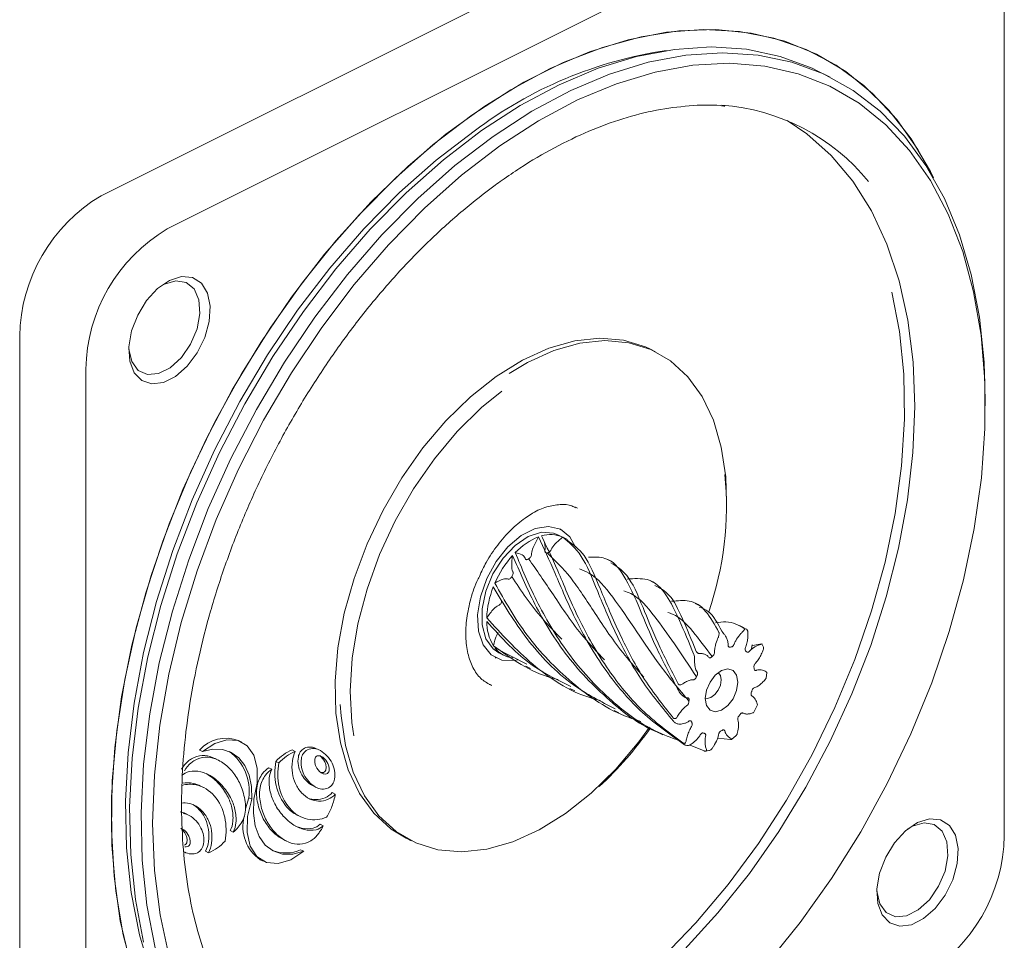
# Model space of a CAD drawing. Units: millimetres. Extents: x 20 to 574, y 20 to 400.
# Drawn here: x 517 to 551, y 324 to 356 of the extents above; entities that cross this region are included whole.
import ezdxf

# ---------------------------------------------------------------- set-up
doc = ezdxf.new("R2010")
doc.units = ezdxf.units.MM
doc.header["$LTSCALE"] = 2

msp = doc.modelspace()

# ---------------------------------------------------------------- linework, layer by layer
at = {"color": 7, "linetype": 'Continuous', "lineweight": 15}
for p, q in [((545.7585, 362.957613), (519.489483, 349.823104)), ((548.056597, 361.808565), (521.78758, 348.674056)), ((550.885024, 327.585831), (550.885024, 359.758675)), ((544.831096, 353.947406), (544.43158, 354.147164)), ((521.692278, 346.754837), (521.513535, 346.64957)), ((516.661055, 344.944788), (516.661055, 312.771943)), ((538.764031, 344.403056), (538.587254, 344.491444)), ((518.959152, 343.79574), (518.959152, 311.622895)), ((550.223879, 342.522749), (550.223878, 342.724275)), ((536.047208, 338.969411), (535.980884, 339.000246)), ((534.227984, 338.624332), (534.484422, 338.788128)), ((535.456759, 338.230454), (535.421404, 338.248132)), ((535.697809, 337.879335), (535.364521, 338.045979)), ((537.232023, 337.112228), (537.068117, 337.194181)), ((538.767552, 336.344463), (538.602347, 336.427066)), ((540.30526, 335.575609), (540.13935, 335.658564)), ((541.842134, 334.807172), (541.677097, 334.889691)), ((541.929557, 334.758295), (541.828718, 334.785451)), ((533.179301, 334.111924), (534.287523, 333.54224)), ((542.135447, 334.196774), (542.453165, 334.2504)), ((542.453165, 334.2504), (542.466403, 334.250382)), ((542.513451, 334.140417), (542.462691, 334.248599)), ((533.185336, 333.775996), (533.220691, 333.758318)), ((533.312929, 333.942794), (533.489706, 333.854405)), ((534.251905, 333.473306), (534.418406, 333.390055)), ((542.607072, 333.066338), (542.62614, 333.246927)), ((535.788201, 332.705158), (535.954141, 332.622188)), ((537.32436, 331.937079), (537.48934, 331.854588)), ((538.856005, 331.171256), (539.01973, 331.089393)), ((541.364069, 330.928667), (540.921874, 330.978818)), ((541.419757, 330.936622), (541.555884, 331.054908)), ((524.378161, 330.837891), (524.272095, 330.890924)), ((527.089076, 330.554951), (526.98301, 330.607984)), ((540.451314, 330.528273), (539.970602, 330.726657)), ((523.0181, 330.507633), (522.912034, 330.560666)), ((523.562645, 330.209009), (523.456579, 330.262042)), ((526.238584, 330.514144), (526.132518, 330.567177)), ((540.493833, 330.525427), (540.611457, 330.543013)), ((525.425352, 329.891173), (525.319286, 329.944206)), ((525.66999, 330.110577), (525.563924, 330.16361)), ((523.053848, 329.256269), (522.947782, 329.309302)), ((526.838506, 329.326053), (526.861834, 329.313678)), ((526.861834, 329.313678), (526.9679, 329.260645)), ((524.623595, 328.904631), (524.512851, 328.513695)), ((524.729661, 328.851598), (524.623595, 328.904631)), ((527.631287, 329.026606), (527.525221, 329.079639)), ((522.533126, 328.299751), (522.42706, 328.352784)), ((526.307519, 328.302918), (526.413585, 328.249885)), ((527.210528, 327.925823), (527.104462, 327.978856)), ((547.692279, 327.91147), (547.513534, 327.806204)), ((524.081691, 327.708597), (523.975625, 327.76163)), ((525.837859, 327.444389), (525.943925, 327.391356)), ((530.090196, 327.497328), (530.266973, 327.40894)), ((523.22885, 326.99201), (523.122784, 327.045043)), ((526.533046, 327.040712), (526.42698, 327.093745)), ((525.020188, 326.74819), (525.126254, 326.695157))]:
    msp.add_line(p, q, dxfattribs=at)
at = {"color": 7, "linetype": 'Continuous', "lineweight": 15, "flags": 128}
for points in [[(548.424707, 350.446715), (547.88197, 351.437198), (547.144861, 352.479795), (546.306031, 353.38359), (545.37243, 354.141097), (544.351795, 354.746037), (543.252583, 355.193397), (542.083902, 355.479471), (540.855437, 355.601888), (539.577368, 355.559634), (538.260283, 355.35306), (536.915098, 354.983875), (535.552958, 354.455141), (534.185152, 353.771238), (532.823013, 352.937832), (531.477827, 351.961832), (530.160743, 350.851322), (528.882673, 349.615505), (527.654208, 348.264624), (526.485527, 346.809869), (525.386316, 345.263298), (524.365681, 343.637722), (523.43208, 341.946615), (522.59325, 340.203989), (521.856141, 338.424284), (521.226861, 336.622246), (520.710625, 334.812809), (520.311709, 333.010964), (520.033421, 331.231645), (519.878065, 329.489594), (519.846929, 327.799246), (519.940271, 326.174608), (520.157318, 324.629144), (520.496273, 323.175658)], [(532.372521, 352.628208), (533.730262, 353.509936), (535.09744, 354.244327), (536.462725, 354.825296), (537.814804, 355.248029), (539.142474, 355.509024), (540.434732, 355.606116), (541.680872, 355.538501), (542.870568, 355.306741), (543.99396, 354.912755), (545.04174, 354.359809), (546.005226, 353.652484), (546.876434, 352.796641), (547.648146, 351.799372), (548.313966, 350.668941), (548.424707, 350.446715)], [(532.714106, 352.089165), (534.059493, 352.96175), (535.4142, 353.686106), (536.766669, 354.256055), (538.105361, 354.666731), (539.418856, 354.914634), (540.695946, 354.997647), (541.925737, 354.915062), (543.097735, 354.667584), (544.201943, 354.257324), (544.43158, 354.147164)], [(533.113621, 351.889407), (534.459008, 352.761992), (535.813715, 353.486348), (537.166184, 354.056297), (538.504876, 354.466973), (539.818371, 354.714876), (541.095461, 354.79789), (542.325252, 354.715304), (543.49725, 354.467827), (544.601458, 354.057566), (545.628453, 353.488023), (546.569475, 352.764059), (547.416495, 351.891848), (548.162285, 350.878832), (548.800485, 349.733654), (549.325647, 348.466085), (549.733294, 347.086939), (550.019946, 345.607982), (550.183157, 344.041831), (550.223878, 342.724275)], [(542.628972, 323.130668), (543.791092, 324.568843), (544.882572, 326.101212), (545.893821, 327.714307), (546.815952, 329.393954), (547.64086, 331.125392), (548.361296, 332.893405), (548.970931, 334.682456), (549.464404, 336.476821), (549.837382, 338.260733), (550.086584, 340.018514), (550.209821, 341.734717), (550.206012, 343.394259), (550.075189, 344.982557), (549.8185, 346.485653), (549.438202, 347.890336), (548.937639, 349.184264), (548.321208, 350.356065), (547.594326, 351.39544), (546.763382, 352.293257), (545.835677, 353.041624), (544.819366, 353.633966), (543.723378, 354.065076), (542.557345, 354.331165), (541.331515, 354.429897), (540.056661, 354.360403), (538.743985, 354.123293), (537.405024, 353.720653), (536.051544, 353.156019), (534.69544, 352.434353), (533.34863, 351.561998)], [(520.635779, 322.714054), (520.256796, 324.134189), (519.998894, 325.650405), (519.864211, 327.250137), (519.853864, 328.920129), (519.967937, 330.646544), (520.205484, 332.415074), (520.56454, 334.211068), (521.042127, 336.019641), (521.634288, 337.825807), (522.336117, 339.614601), (523.141797, 341.371199), (524.044653, 343.081046), (525.037204, 344.729973), (526.111224, 346.304318), (527.257814, 347.791033), (528.467474, 349.177801), (529.73018, 350.45313), (531.035467, 351.606452), (532.372521, 352.628208)], [(543.334931, 352.440001), (544.023826, 351.9765), (544.871202, 351.223428), (545.62189, 350.327343), (546.26888, 349.296608), (546.806133, 348.140849), (547.228631, 346.870857), (547.532431, 345.498489), (547.714695, 344.036558), (547.77372, 342.498714), (547.708959, 340.899317), (547.521013, 339.253297), (547.211638, 337.576025), (546.783722, 335.88316), (546.241262, 334.190509), (545.589322, 332.513875), (544.833988, 330.868911), (543.982314, 329.270978), (543.04225, 327.734995), (542.022574, 326.275302), (540.932807, 324.905528), (539.783123, 323.638462)], [(522.116403, 320.821678), (521.747685, 321.52188), (521.227584, 322.777231), (520.823867, 324.143085), (520.539979, 325.607787), (520.378342, 327.158842), (520.340333, 328.783017), (520.426279, 330.466453), (520.635445, 332.19479), (520.966048, 333.953282), (521.415266, 335.726925), (521.979267, 337.500588), (522.65324, 339.259138), (523.431433, 340.987572), (524.307208, 342.671144), (525.273094, 344.29549), (526.320848, 345.84675), (527.441533, 347.311692), (528.625586, 348.677818), (529.862907, 349.933469), (531.142939, 351.067935), (532.45476, 352.071536)], [(520.970017, 323.888903), (520.683366, 325.36786), (520.520155, 326.934011), (520.481777, 328.573992), (520.568559, 330.273813), (520.779762, 332.018971), (521.113582, 333.794577), (521.567172, 335.585481), (522.136663, 337.376407), (522.817193, 339.15207), (523.602961, 340.897327), (524.48726, 342.597284), (525.462545, 344.237438), (526.520497, 345.803797), (527.652088, 347.282995), (528.847665, 348.662415), (530.097028, 349.930288), (531.389517, 351.075796), (532.714106, 352.089165)], [(521.369532, 323.689145), (521.082881, 325.168103), (520.91967, 326.734253), (520.881293, 328.374235), (520.968074, 330.074055), (521.179277, 331.819213), (521.513097, 333.594819), (521.966687, 335.385723), (522.536178, 337.176649), (523.216709, 338.952313), (524.002476, 340.697569), (524.886775, 342.397526), (525.86206, 344.037681), (526.920012, 345.60404), (528.051603, 347.083238), (529.247181, 348.462658), (530.496543, 349.73053), (531.789033, 350.876038), (533.113621, 351.889407), (533.113621, 351.889407)], [(533.34863, 351.561998), (532.022948, 350.546621), (530.730046, 349.397145), (529.481285, 348.12367), (528.28764, 346.737388), (527.1596, 345.250482), (526.107079, 343.67602), (525.139325, 342.027837), (524.264844, 340.320418), (523.491322, 338.568767), (522.825555, 336.788278), (522.273394, 334.994598), (521.839692, 333.203491), (521.52826, 331.430697), (521.341835, 329.691794), (521.282055, 328.002064), (521.349447, 326.376357), (521.543416, 324.828959), (521.862259, 323.37347)], [(520.456809, 344.536121), (520.459068, 344.497534), (520.559066, 344.063899), (520.781867, 343.757636), (521.103323, 343.611934), (521.488603, 343.64258), (521.895954, 343.846255), (522.281233, 344.200889), (522.602691, 344.668048), (522.82549, 345.197111), (522.92549, 345.730745), (522.89185, 346.211122), (522.728219, 346.586188), (522.452328, 346.815295), (522.094073, 346.873619), (521.692278, 346.754837), (521.692278, 346.754837)], [(521.869055, 346.882954), (522.285902, 347.014428), (522.66571, 346.98032), (522.974733, 346.78366), (523.185509, 346.441921), (523.279315, 345.98547), (523.247811, 345.454866), (523.0938, 344.897252), (522.830964, 344.362176), (522.482659, 343.897183), (522.079832, 343.543588), (521.658277, 343.332811), (521.255451, 343.283579), (520.907145, 343.400266), (520.644311, 343.672507), (520.4903, 344.07611), (520.458796, 344.575211), (520.552601, 345.125467), (520.763378, 345.677982), (521.0724, 346.183665), (521.452208, 346.597581), (521.869055, 346.882954)], [(532.037931, 319.072273), (532.674018, 319.27082), (533.953818, 319.787399), (535.237325, 320.460061), (536.512178, 321.282326), (537.7661, 322.246277), (538.987014, 323.342629), (540.163162, 324.560826), (541.283219, 325.889132), (542.336395, 327.314759), (543.31255, 328.823975), (544.202282, 330.402245), (544.997022, 332.034371), (545.689118, 333.704634), (546.271902, 335.396949), (546.739764, 337.095018), (547.088197, 338.782487), (547.313846, 340.443105), (547.414537, 342.060879), (547.389301, 343.62023), (547.238381, 345.106139), (546.971677, 346.470224)], [(533.222628, 343.549228), (534.135011, 344.115987), (535.051189, 344.531455), (535.954095, 344.787894), (536.82691, 344.880527), (537.653375, 344.807628), (538.418094, 344.570554), (538.587254, 344.491444)], [(533.679267, 343.651125), (534.311788, 344.027598), (535.227966, 344.443067), (536.130872, 344.699506), (537.003687, 344.792139), (537.830152, 344.719239), (538.594871, 344.482166), (539.283599, 344.085335), (539.883507, 343.536139), (540.383419, 342.844807), (540.774022, 342.024218), (541.048041, 341.089659), (541.200372, 340.058538), (541.232624, 339.175581)], [(530.090196, 327.497328), (529.570628, 327.815049), (528.97072, 328.364245), (528.470808, 329.055577), (528.080205, 329.876166), (527.806186, 330.810725), (527.653855, 331.841846), (527.626051, 332.950321), (527.723292, 334.115502), (527.943765, 335.315682), (528.283365, 336.528506), (528.735764, 337.731379), (529.292536, 338.901896), (529.943309, 340.018252), (530.67596, 341.05965), (531.476842, 342.006693), (532.331035, 342.841737), (533.222628, 343.549228)], [(533.414544, 343.035138), (532.718485, 342.467996), (531.869836, 341.632909), (531.076123, 340.684636), (530.352794, 339.64163), (529.713928, 338.524194), (529.171961, 337.354078), (528.737439, 336.154056), (528.418822, 334.947486), (528.222311, 333.757852), (528.15173, 332.608308), (528.208454, 331.52123), (528.274991, 331.059931)], [(535.982479, 337.612887), (535.782148, 337.966016), (535.45328, 338.232185), (535.04175, 338.332386), (534.578081, 338.259189), (534.096659, 338.018022), (533.63319, 337.626771), (533.222048, 337.114454), (532.893724, 336.519066), (532.67257, 335.884765), (532.574986, 335.258594), (532.608212, 334.686994), (532.769781, 334.212357), (533.047712, 333.869884), (533.421391, 333.684977), (533.863105, 333.671347), (533.966494, 333.691748)], [(535.364521, 338.045979), (535.214548, 338.104233), (534.79447, 338.128672), (534.33747, 337.980204), (533.880571, 337.670856), (533.46079, 337.225691), (533.112133, 336.680773), (532.862848, 336.080248), (532.73313, 335.472767), (532.733487, 334.907545), (532.863891, 334.430372), (533.113778, 334.079906), (533.312929, 333.942794)], [(541.056677, 331.943028), (541.273122, 332.104193), (541.456549, 332.346265), (541.579032, 332.63239), (541.621925, 332.919008), (541.578697, 333.162484), (541.45593, 333.325751), (541.272313, 333.383953), (541.055802, 333.32823), (540.839357, 333.167065), (540.65593, 332.924993), (540.533447, 332.638868), (540.490554, 332.35225), (540.533782, 332.108774), (540.656549, 331.945507), (540.840166, 331.887304), (541.056677, 331.943028)], [(540.689089, 332.386465), (540.824368, 332.487193), (540.939009, 332.638488), (541.015561, 332.817316), (541.042369, 332.996453), (541.015352, 333.148625), (540.938622, 333.250667), (540.936021, 333.252515)], [(532.983795, 332.842585), (533.054535, 332.809858), (533.07241, 332.802394)], [(540.4906, 332.361672), (540.55377, 332.351638), (540.689089, 332.386465)], [(538.556018, 331.353674), (538.178266, 330.840734), (537.377385, 329.893691), (536.523192, 329.058647), (535.631599, 328.351156), (534.719216, 327.784397), (533.803038, 327.368929), (532.900132, 327.11249), (532.027317, 327.019857), (531.200852, 327.092756), (530.436133, 327.32983), (529.747404, 327.72666), (529.147497, 328.275857), (528.647585, 328.967189), (528.256981, 329.787777), (527.982962, 330.722337), (527.830632, 331.753458), (527.806096, 332.147184)], [(524.799443, 328.852302), (524.918565, 329.41365), (524.91843, 329.936149), (524.799046, 330.378151), (524.569929, 330.704426), (524.249341, 330.888969), (523.862837, 330.917069), (523.441221, 330.786488), (523.0181, 330.507633)], [(523.0181, 330.507633), (523.375842, 330.588086), (523.712413, 330.578227), (524.016081, 330.478399), (524.276261, 330.292082), (524.483887, 330.025769), (524.63172, 329.688744), (524.714608, 329.292753), (524.729661, 328.851598)], [(523.456579, 330.262042), (523.4114, 330.283619), (523.358381, 330.306454)], [(523.154386, 329.737483), (523.170076, 329.728486), (523.212459, 329.70257)], [(524.729661, 328.851598), (524.581972, 328.256323), (524.562483, 327.695183), (524.672832, 327.215249), (524.903761, 326.856778), (525.235899, 326.64984), (525.641385, 326.611795), (526.086205, 326.745833), (526.533046, 327.040712)], [(526.533046, 327.040712), (526.151131, 326.941548), (525.792006, 326.945722), (525.470264, 327.053065), (525.19898, 327.259215), (524.989176, 327.555796), (524.849377, 327.930755), (524.785264, 328.368858), (524.799443, 328.852302)], [(546.45681, 325.692755), (546.459067, 325.654168), (546.559067, 325.220534), (546.781866, 324.91427), (547.103324, 324.768568), (547.488603, 324.799214), (547.895954, 325.002889), (548.281234, 325.357523), (548.60269, 325.824682), (548.825491, 326.353745), (548.925489, 326.887379), (548.891851, 327.367757), (548.72822, 327.74282), (548.452328, 327.971928), (548.094074, 328.030251), (547.692279, 327.91147), (547.692279, 327.91147)], [(547.869056, 328.039589), (548.285903, 328.171062), (548.66571, 328.136954), (548.974732, 327.940292), (549.18551, 327.598554), (549.279314, 327.142103), (549.247811, 326.611497), (549.0938, 326.053884), (548.830965, 325.51881), (548.48266, 325.053816), (548.079833, 324.700221), (547.658278, 324.489443), (547.255452, 324.440211), (546.907146, 324.5569), (546.64431, 324.829139), (546.490299, 325.232742), (546.458796, 325.731844), (546.552602, 326.2821), (546.763378, 326.834614), (547.0724, 327.340298), (547.452209, 327.754216), (547.869056, 328.039589)]]:
    msp.add_lwpolyline(points, dxfattribs=at)
at = {"color": 7, "linetype": 'Continuous', "lineweight": 15}
for centre, radius, start, end in [((541.309637, 340.330347), 14.705929, 98.4703146, 127.0225775), ((540.524413, 345.71), 7.287642, 39.2443779, 85.7407274), ((522.450896, 344.846975), 5.790667, 120.7578909, 179.0321454), ((524.748993, 343.697927), 5.790667, 120.7578909, 179.0321454), ((529.889376, 339.049782), 11.336357, 341.0443548, 5.4924498), ((535.518947, 335.882442), 2.244249, 111.5192386, 136.6814158), ((535.111058, 337.029427), 1.02312, 65.3013143, 108.0396021), ((536.481891, 334.927024), 3.601626, 138.2309939, 156.5441053), ((536.082795, 335.036677), 3.190682, 158.0142189, 177.8785103), ((534.52243, 335.023563), 1.628079, 179.6690075, 210.9006897), ((541.619697, 333.935069), 0.879611, 69.3737953, 75.0301662), ((533.886491, 334.649863), 0.888536, 217.2592148, 264.2789992), ((539.057862, 333.634834), 3.577654, 330.2454414, 335.0650148), ((528.109521, 338.699157), 12.809915, 312.7556659, 324.9037242), ((523.834638, 329.726834), 1.243573, 69.4040984, 137.8933487), ((526.754195, 330.261119), 0.411594, 118.6552604, 172.102012), ((526.751621, 330.207486), 0.45828, 85.2711442, 115.1551586), ((526.857687, 330.154453), 0.45828, 85.2711442, 115.1551586), ((526.730469, 330.099784), 0.567489, 63.5757258, 84.03911), ((526.836932, 330.048723), 0.565487, 60.8471923, 84.0584391), ((540.393416, 331.450901), 0.9395, 223.1659973, 228.5793102), ((523.052126, 329.54468), 0.823584, 93.1942627, 120.4487634), ((523.158192, 329.491647), 0.823584, 93.1942627, 120.4487634), ((523.039462, 329.505696), 0.861929, 68.2840441, 92.2093156), ((523.145528, 329.452663), 0.861929, 68.2840441, 92.2093156), ((522.937512, 329.142203), 1.702739, 351.9797048, 53.2316633), ((526.774128, 329.078903), 1.625172, 125.7033201, 138.1300904), ((526.880194, 329.02587), 1.625172, 125.7033201, 138.1300904), ((526.666376, 329.231852), 1.438088, 111.7913215, 125.7734089), ((526.772442, 329.178819), 1.438088, 111.7913215, 125.7734089), ((527.278025, 330.020426), 1.150736, 154.5929959, 172.0386421), ((527.208009, 330.17238), 0.873671, 170.4269287, 189.8068216), ((527.314075, 330.119347), 0.873671, 170.4269287, 189.8068216), ((526.860261, 330.208086), 0.411594, 118.6552604, 172.102012), ((527.057614, 330.229285), 0.138937, 113.2025716, 173.9750796), ((527.057163, 330.180335), 0.184804, 75.4566393, 107.0834395), ((526.736948, 329.90454), 0.581664, 24.5015799, 52.6969881), ((527.026777, 330.086019), 0.283786, 53.5148385, 74.2998615), ((526.596052, 329.658199), 1.024081, 25.7909532, 59.7210935), ((526.843014, 329.851507), 0.581664, 24.5015799, 52.6969881), ((523.30713, 329.266822), 1.201349, 131.0995593, 148.59267), ((523.413196, 329.213789), 1.201349, 131.0995593, 148.59267), ((522.989142, 329.626202), 0.721504, 119.4175975, 130.8311619), ((523.095208, 329.573169), 0.721504, 119.4175975, 130.8311619), ((522.935749, 328.955572), 1.401405, 48.8731038, 67.8357567), ((522.671451, 328.658863), 1.798742, 33.2178777, 48.7479226), ((525.703013, 329.313898), 0.737926, 121.3327785, 144.3544873), ((527.624032, 329.773676), 2.096686, 169.2819266, 192.123773), ((527.730098, 329.720643), 2.096686, 169.2819266, 192.123773), ((527.621221, 329.969974), 1.497615, 171.9456384, 188.1281108), ((527.29692, 330.194603), 0.965091, 190.2078056, 206.4414835), ((527.402986, 330.14157), 0.965091, 190.2078056, 206.4414835), ((527.31809, 330.185133), 0.40295, 171.6184989, 190.3625501), ((527.413792, 330.206689), 0.500985, 190.8189405, 205.0343922), ((527.48918, 330.235937), 0.581692, 204.5023119, 232.6963069), ((526.812359, 329.933783), 0.500938, 10.8183138, 25.0350762), ((526.908055, 329.955326), 0.402912, 351.617601, 10.3634479), ((526.918425, 329.88075), 0.500938, 10.8183138, 25.0350762), ((527.014121, 329.902293), 0.402912, 351.617601, 10.3634479), ((526.653988, 329.674026), 0.965093, 10.2078235, 26.4414656), ((522.675943, 329.27793), 0.546025, 103.3937124, 133.2307313), ((522.743416, 328.898167), 0.931356, 76.9223116, 102.0198537), ((522.667948, 328.632243), 1.207534, 57.4003889, 76.2893394), ((522.215779, 328.153534), 1.841979, 42.0867017, 57.2419855), ((522.321845, 328.100501), 1.841979, 42.0867017, 57.2419855), ((522.473504, 328.532428), 2.033609, 19.1246631, 33.1428023), ((525.968897, 329.10235), 1.077411, 143.4523668, 168.5886946), ((526.074963, 329.049317), 1.077411, 143.4523668, 168.5886946), ((525.809079, 329.260865), 0.737926, 121.3327785, 144.3544873), ((526.906709, 329.458649), 1.57618, 175.4284638, 193.0315706), ((526.130985, 329.518092), 0.798191, 152.133786, 175.2436534), ((527.454014, 329.94841), 1.32904, 188.2269694, 204.5855265), ((527.354857, 330.21043), 1.024081, 205.7909349, 239.7210855), ((527.460923, 330.157397), 1.024081, 205.7909349, 239.7210855), ((527.168688, 329.961723), 0.186408, 257.3735029, 287.0140546), ((527.305396, 330.001411), 0.283791, 233.5153169, 254.3000382), ((527.168492, 329.911173), 0.138938, 293.2029148, 353.9751067), ((527.27501, 329.907086), 0.1848, 255.456156, 287.0836935), ((527.274558, 329.85814), 0.138938, 293.2029148, 353.9751067), ((526.742899, 329.696249), 0.873671, 350.4269336, 9.8068167), ((522.584303, 328.346115), 1.025416, 77.9951149, 105.6106379), ((522.480828, 328.467416), 0.958174, 77.2975698, 99.8879146), ((522.418968, 328.249692), 1.184237, 63.4778274, 76.6941706), ((522.520185, 328.187097), 1.194661, 40.9633735, 76.573397), ((521.998176, 327.961354), 2.13228, 28.148929, 41.9999977), ((522.104242, 327.908321), 2.13228, 28.148929, 41.9999977), ((526.059386, 329.0826), 1.170019, 168.5173679, 184.6176909), ((526.165452, 329.029567), 1.170019, 168.5173679, 184.6176909), ((527.250478, 329.693485), 1.714622, 192.1255664, 220.1069036), ((527.356544, 329.640452), 1.714622, 192.1255664, 220.1069036), ((527.371952, 329.913696), 1.239978, 204.7045153, 222.6755603), ((527.220044, 329.766875), 0.565489, 240.8472897, 264.0584386), ((527.199288, 329.661146), 0.458282, 265.2711741, 295.1550325), ((527.196714, 329.60751), 0.411595, 298.6553099, 352.1019802), ((522.110901, 327.865709), 1.714609, 12.1254041, 40.1069703), ((522.334361, 328.146779), 1.748387, 13.3803512, 27.9885819), ((522.440427, 328.093746), 1.748387, 13.3803512, 27.9885819), ((522.275237, 328.471959), 2.240758, 3.6540641, 18.9245649), ((527.091583, 329.172972), 2.206153, 184.7989688, 199.0002567), ((527.197649, 329.119939), 2.206153, 184.7989688, 199.0002567), ((527.07205, 329.507842), 1.748387, 193.3803512, 207.9885819), ((527.18869, 329.749281), 0.993801, 222.8684181, 243.7224059), ((526.961474, 329.620321), 0.783891, 268.8038275, 293.7620887), ((526.965726, 329.602089), 0.7655, 294.020727, 316.9610276), ((527.071792, 329.549056), 0.7655, 294.020727, 316.9610276), ((525.309048, 329.440186), 2.35878, 339.1413658, 349.9017622), ((522.391317, 328.054769), 0.668284, 87.8612735, 97.6744312), ((522.391585, 327.972216), 0.750776, 64.1684187, 88.1168008), ((522.164565, 327.80043), 1.006194, 42.9496468, 59.5407273), ((522.278728, 327.75685), 0.993828, 42.8688053, 63.7222282), ((522.509458, 328.197227), 1.566393, 355.8777508, 13.0672847), ((523.49554, 328.551547), 1.017865, 347.668681, 3.5609838), ((527.408253, 329.693276), 2.132301, 208.1489165, 221.9998478), ((526.853947, 329.387295), 1.214272, 221.1102734, 243.2560183), ((526.970557, 329.592721), 0.756549, 247.9662934, 268.0724665), ((527.075848, 329.533942), 0.75078, 244.1685455, 268.1168496), ((527.06754, 329.567288), 0.783891, 268.8038275, 293.7620887), ((525.535963, 329.349324), 2.114389, 328.0492544, 339.2527727), ((522.174517, 327.844572), 0.567502, 63.576071, 84.0390489), ((522.280981, 327.793513), 0.565497, 60.8475469, 84.0584395), ((522.040098, 327.402997), 1.024085, 25.790951, 59.7209339), ((521.989416, 327.645492), 1.239977, 24.7045066, 42.6755691), ((522.095482, 327.592459), 1.239977, 24.7045066, 42.6755691), ((521.737358, 327.78551), 2.096664, 349.2818515, 12.1239396), ((522.615524, 328.144194), 1.566393, 355.8777508, 13.0672847), ((523.566782, 328.532759), 0.94426, 330.8570227, 347.8591592), ((525.814769, 327.892908), 1.393463, 165.1140513, 235.234365), ((526.927034, 329.120988), 2.033649, 199.1247942, 213.1426609), ((527.0331, 329.067955), 2.033649, 199.1247942, 213.1426609), ((527.190668, 329.501132), 1.842036, 222.0870015, 237.2418183), ((526.947245, 329.319053), 1.194656, 220.9633556, 256.5735465), ((526.886088, 329.218278), 1.083036, 258.482926, 294.198778), ((521.907293, 327.61076), 1.329103, 8.2273576, 24.5851383), ((522.013359, 327.557727), 1.329103, 8.2273576, 24.5851383), ((523.274431, 328.146229), 0.799743, 331.2556151, 355.5822972), ((523.387255, 328.613035), 1.140285, 307.5173768, 331.7270351), ((523.380497, 328.093196), 0.799743, 331.2556151, 355.5822972), ((526.729011, 328.994502), 1.79869, 213.2177378, 228.7482384), ((526.835077, 328.941469), 1.79869, 213.2177378, 228.7482384), ((526.844547, 328.969382), 1.207575, 237.4006388, 256.2889204), ((526.741898, 329.032796), 1.218471, 246.2943036, 256.2485425), ((526.730467, 328.376693), 0.546028, 283.393729, 313.2306513), ((526.836533, 328.32366), 0.546028, 283.393729, 313.2306513), ((526.052655, 328.45703), 1.273911, 327.0258988, 335.3553315), ((521.905805, 327.377511), 0.581661, 24.5016511, 52.6972081), ((522.195298, 327.558498), 0.284379, 53.5200578, 63.4173693), ((522.011871, 327.324478), 0.581661, 24.5016511, 52.6972081), ((521.981091, 327.406712), 0.501066, 10.820481, 25.0335819), ((522.087157, 327.353679), 0.501066, 10.820481, 25.0335819), ((522.098053, 327.418828), 0.965078, 10.2078531, 26.4417424), ((522.186893, 327.441051), 0.873728, 350.4274219, 9.8060715), ((521.740116, 327.589213), 1.497645, 351.9457996, 8.1279496), ((521.846182, 327.53618), 1.497645, 351.9457996, 8.1279496), ((526.467446, 328.701412), 1.405876, 228.8865953, 243.3957196), ((526.570829, 328.644802), 1.401417, 228.8730952, 247.8355727), ((526.662994, 328.756469), 0.931372, 256.9225715, 282.0196829), ((526.76906, 328.703436), 0.931372, 256.9225715, 282.0196829), ((526.317542, 328.17143), 0.8937, 301.4416559, 325.2030572), ((524.945663, 329.176353), 2.594084, 324.2680121, 327.0046928), ((545.095195, 327.683638), 5.790654, 300.757834, 359.0322023), ((522.337344, 327.384146), 0.13894, 293.2032093, 353.9745395), ((522.443862, 327.380067), 0.18481, 255.4570297, 287.0828198), ((522.076876, 327.428299), 0.402945, 351.6180625, 10.3624066), ((522.44341, 327.331113), 0.13894, 293.2032093, 353.9745395), ((522.182942, 327.375266), 0.402945, 351.6180625, 10.3624066), ((522.640765, 327.35231), 0.411594, 298.6553434, 352.1020211), ((522.083299, 327.538773), 1.150782, 334.5934429, 352.0383713), ((522.189365, 327.48574), 1.150782, 334.5934429, 352.0383713), ((522.587234, 328.48029), 1.62518, 305.7033499, 318.1300605), ((526.361043, 328.14772), 0.861948, 248.2843567, 272.2090916), ((526.345715, 328.120892), 0.83589, 273.3299319, 301.6010533), ((522.664096, 327.511683), 0.565497, 240.8475024, 264.0583871), ((522.64334, 327.405939), 0.458275, 265.2709823, 295.1553205), ((522.694993, 328.327333), 1.438085, 291.7913416, 305.773427), ((525.904833, 328.271978), 1.288748, 248.7919595, 293.9010661)]:
    msp.add_arc(centre, radius, start, end, dxfattribs=at)
for points, knots in [([(533.42629, 350.364159), (533.634277, 350.507316), (534.238852, 350.923444), (535.248576, 351.515242), (536.446809, 352.090815), (537.633591, 352.525397), (538.800411, 352.822902), (539.931649, 352.96389), (540.725345, 352.998598), (541.122878, 352.944176), (541.173547, 352.93724)], [0, 0, 0, 0, 0.078490324, 0.228154982, 0.377811337, 0.527489886, 0.677298287, 0.827397772, 0.978000554, 1, 1, 1, 1]), ([(524.873302, 320.383956), (524.802805, 320.45767), (524.486591, 320.788314), (524.011759, 321.504908), (523.459073, 322.526709), (523.012307, 323.665937), (522.66684, 324.900928), (522.427599, 326.22517), (522.296195, 327.62717), (522.274211, 329.095684), (522.362155, 330.618439), (522.559663, 332.18266), (522.865377, 333.775144), (523.276982, 335.382372), (523.791194, 336.990647), (524.403794, 338.586241), (525.109668, 340.155529), (525.902843, 341.68511), (526.776543, 343.161925), (527.723246, 344.57338), (528.734751, 345.907503), (529.802268, 347.15293), (530.916449, 348.299495), (532.047527, 349.318429), (532.891196, 349.982268), (533.346288, 350.307062), (533.42629, 350.364159)], [0, 0, 0, 0, 0.012959622, 0.058130282, 0.103051147, 0.147771346, 0.192355223, 0.2368599, 0.281327636, 0.325785463, 0.370245743, 0.414718887, 0.459209126, 0.503716805, 0.54823987, 0.592774913, 0.63731776, 0.681863736, 0.726407587, 0.77094319, 0.815465682, 0.859970432, 0.904453362, 0.948911446, 0.991019033, 1, 1, 1, 1]), ([(534.484422, 338.788128), (534.485528, 338.788835), (534.652716, 338.895709), (534.986635, 339.028515), (535.450738, 339.1109), (535.785565, 339.090022), (535.941253, 339.003965), (535.981863, 338.981517)], [0, 0, 0, 0, 0.001972024, 0.298146039, 0.594512472, 0.894228925, 1, 1, 1, 1]), ([(532.63819, 336.594166), (532.713563, 336.757998), (532.891656, 337.145101), (533.266994, 337.695962), (533.726215, 338.231478), (534.060453, 338.493166), (534.227984, 338.624332)], [0, 0, 0, 0, 0.196482771, 0.464250209, 0.731464341, 1, 1, 1, 1]), ([(534.351786, 337.211095), (534.365397, 337.219215), (534.392482, 337.235375), (534.429456, 337.279661), (534.448853, 337.335481), (534.454589, 337.43778), (534.522498, 337.662894), (534.627918, 337.849941), (534.695726, 337.970254)], [0, 0, 0, 0, 0.066070145, 0.131483715, 0.196942744, 0.262908034, 0.525883299, 1, 1, 1, 1]), ([(534.695726, 337.970254), (534.87867, 337.578131), (535.244614, 336.793764), (535.960859, 335.040479), (536.981184, 333.313882), (538.259534, 331.803786), (539.267619, 331.098951), (539.771859, 330.746396)], [0, 0, 0, 0, 0.217349013, 0.434764997, 0.652214606, 0.826039394, 1, 1, 1, 1]), ([(539.708168, 330.808175), (539.215671, 331.175876), (538.231062, 331.91099), (536.999475, 333.447282), (536.024798, 335.172914), (535.34252, 336.889984), (534.976971, 337.631535), (534.794224, 338.002254)], [0, 0, 0, 0, 0.173960604, 0.347785394, 0.565235004, 0.782650987, 1, 1, 1, 1]), ([(534.794224, 338.002254), (534.839544, 337.918693), (534.91, 337.788784), (534.931446, 337.592699), (534.914201, 337.486661), (534.922267, 337.439763), (534.951856, 337.417101), (534.977257, 337.417994), (534.990021, 337.418442)], [0, 0, 0, 0, 0.47411654, 0.737091962, 0.80305722, 0.868516218, 0.933929865, 1, 1, 1, 1]), ([(534.990021, 337.418442), (535.002051, 337.416551), (535.025992, 337.412789), (535.068485, 337.431257), (535.105162, 337.475552), (535.15388, 337.579759), (535.295392, 337.766362), (535.443378, 337.883564), (535.538566, 337.95895)], [0, 0, 0, 0, 0.0660700588, 0.1314836678, 0.1969427625, 0.2629079141, 0.5258833889, 1, 1, 1, 1]), ([(535.538566, 337.95895), (535.760421, 337.777964), (536.2042, 337.415937), (536.719144, 336.131197), (537.378737, 334.56516), (538.236131, 332.952225), (539.000496, 332.027326), (539.382827, 331.564696)], [0, 0, 0, 0, 0.217349014, 0.434764999, 0.65221461, 0.826039398, 1, 1, 1, 1]), ([(539.370576, 331.679506), (539.002209, 332.149115), (538.265762, 333.087967), (537.449083, 334.693139), (536.816757, 336.220318), (536.328185, 337.404762), (535.892531, 337.707718), (535.687569, 337.85025)], [0, 0, 0, 0, 0.178271638, 0.3564041, 0.579242473, 0.802046392, 1, 1, 1, 1]), ([(533.76553, 336.589389), (533.776399, 336.604942), (533.79803, 336.635893), (533.817745, 336.691937), (533.813704, 336.741559), (533.774638, 336.809472), (533.747383, 337.001623), (533.776767, 337.19913), (533.795667, 337.326171)], [0, 0, 0, 0, 0.0660700832, 0.1314836361, 0.1969427976, 0.2629080185, 0.5258834031, 1, 1, 1, 1]), ([(533.795667, 337.326171), (534.0308, 336.773675), (534.501138, 335.668513), (535.633344, 333.769404), (537.124111, 332.259359), (538.261921, 331.397515), (538.846455, 331.178752), (538.857228, 331.17472)], [0, 0, 0, 0, 0.262086279, 0.524253318, 0.786460897, 0.996064302, 1, 1, 1, 1]), ([(539.594722, 330.881779), (539.30911, 330.989368), (538.448593, 331.313523), (537.076535, 332.336802), (535.645147, 333.906649), (534.562046, 335.802436), (534.111421, 336.88228), (533.886143, 337.422119)], [0, 0, 0, 0, 0.094647033, 0.285161907, 0.523490305, 0.761781847, 1, 1, 1, 1]), ([(533.886143, 337.422119), (533.971157, 337.405275), (534.103325, 337.379089), (534.212659, 337.273979), (534.241154, 337.194856), (534.270422, 337.171986), (534.311848, 337.18078), (534.338429, 337.200957), (534.351786, 337.211095)], [0, 0, 0, 0, 0.4741166707, 0.7370920817, 0.8030572836, 0.868516321, 0.9339298725, 1, 1, 1, 1]), ([(534.351786, 337.211095), (534.630431, 336.80882), (535.187814, 336.004133), (536.031454, 334.702918), (536.742562, 333.957944), (536.992733, 333.695859)], [0, 0, 0, 0, 0.393195606, 0.786523495, 1, 1, 1, 1]), ([(534.990021, 337.418442), (535.2639, 337.15358), (535.811749, 336.623768), (536.639408, 335.342317), (537.462096, 334.094422), (538.127959, 333.349783), (538.353875, 333.097139)], [0, 0, 0, 0, 0.284526706, 0.569149133, 0.853819617, 1, 1, 1, 1]), ([(536.428699, 337.267457), (536.631408, 337.270234), (537.168028, 337.277586), (537.666115, 336.695674), (538.178836, 335.58854), (538.728328, 334.189532), (539.24447, 333.219461), (539.502642, 332.734236)], [0, 0, 0, 0, 0.144305605, 0.382012631, 0.619756421, 0.809803964, 1, 1, 1, 1]), ([(536.115104, 336.859099), (536.227538, 336.814733), (536.669275, 336.640429), (537.261933, 335.918114), (538.046128, 334.781088), (538.891047, 333.490479), (539.578664, 332.669168), (539.922548, 332.258424)], [0, 0, 0, 0, 0.085557285, 0.33614104, 0.586767108, 0.793338712, 1, 1, 1, 1]), ([(539.54572, 332.865624), (539.29977, 333.348327), (538.808064, 334.313355), (538.27268, 335.65881), (537.830711, 336.689257), (537.403521, 336.949707), (537.213916, 337.065305)], [0, 0, 0, 0, 0.235473277, 0.47076272, 0.765102768, 1, 1, 1, 1]), ([(533.062697, 332.811138), (532.947448, 332.8704), (532.707485, 332.993792), (532.433664, 333.35126), (532.240186, 333.832502), (532.15418, 334.409484), (532.17421, 335.052453), (532.308882, 335.73152), (532.46918, 336.258455), (532.608804, 336.535794), (532.63819, 336.594166)], [0, 0, 0, 0, 0.134212008, 0.279445279, 0.419516914, 0.556189266, 0.691992553, 0.827750481, 0.963746701, 1, 1, 1, 1]), ([(533.177879, 336.360626), (533.275597, 336.415847), (533.427515, 336.501698), (533.590022, 336.520934), (533.65521, 336.493848), (533.696388, 336.502266), (533.736498, 336.539725), (533.755821, 336.572779), (533.76553, 336.589389)], [0, 0, 0, 0, 0.474116595, 0.737091988, 0.803057217, 0.86851632, 0.933929855, 1, 1, 1, 1]), ([(533.76553, 336.589389), (534.091371, 336.096823), (534.575179, 335.365461), (535.274154, 334.650788), (535.502374, 334.417442)], [0, 0, 0, 0, 0.6734921406, 1, 1, 1, 1]), ([(537.774246, 336.504326), (538.019598, 336.519137), (538.612491, 336.554928), (539.116606, 336.046676), (539.582314, 335.125686), (539.922902, 334.297799), (540.093263, 333.883693)], [0, 0, 0, 0, 0.2135819263, 0.5161221093, 0.7579665742, 1, 1, 1, 1]), ([(533.12415, 336.231193), (533.487116, 335.62171), (534.21316, 334.402555), (535.679342, 332.856951), (536.859847, 332.247035), (537.356126, 331.990629)], [0, 0, 0, 0, 0.366858563, 0.733830168, 1, 1, 1, 1]), ([(538.252871, 331.558023), (538.107508, 331.602336), (537.229198, 331.870082), (535.810066, 332.858925), (534.211004, 334.516824), (533.522219, 335.746088), (533.177879, 336.360626)], [0, 0, 0, 0, 0.062021779, 0.374745524, 0.687420921, 1, 1, 1, 1]), ([(537.654733, 336.09863), (537.738098, 336.068348), (538.156251, 335.916458), (538.683019, 335.291604), (539.396452, 334.288339), (539.922933, 333.503391), (540.186231, 333.110831)], [0, 0, 0, 0, 0.085929938, 0.431017976, 0.715447245, 1, 1, 1, 1]), ([(540.177993, 333.989945), (540.011584, 334.388022), (539.678898, 335.183864), (539.28876, 335.997244), (538.916981, 336.192941), (538.742484, 336.284793)], [0, 0, 0, 0, 0.346856953, 0.693443108, 1, 1, 1, 1]), ([(532.894301, 335.154792), (532.973697, 335.264546), (533.097132, 335.435177), (533.261219, 335.572651), (533.342403, 335.606201), (533.382417, 335.643235), (533.408477, 335.697466), (533.414405, 335.732904), (533.417384, 335.750711)], [0, 0, 0, 0, 0.474116639, 0.737092101, 0.803057207, 0.86851637, 0.933929894, 1, 1, 1, 1]), ([(539.312806, 335.731646), (539.530481, 335.750165), (540.035506, 335.79313), (540.514374, 335.449773), (540.8162, 334.91541), (540.967172, 334.648124)], [0, 0, 0, 0, 0.27463538, 0.637176057, 1, 1, 1, 1]), ([(541.066653, 334.695506), (540.922593, 334.961561), (540.704081, 335.365118), (540.390109, 335.488742), (540.283132, 335.530863)], [0, 0, 0, 0, 0.659275972, 1, 1, 1, 1]), ([(536.853061, 332.281257), (536.727021, 332.313032), (535.860272, 332.531541), (534.414296, 333.490737), (533.400914, 334.600164), (532.894301, 335.154792)], [0, 0, 0, 0, 0.078421203, 0.539281585, 1, 1, 1, 1]), ([(539.194892, 335.341842), (539.248911, 335.323803), (539.5838, 335.211972), (540.047503, 334.722697), (540.499892, 334.115853), (540.726135, 333.812365)], [0, 0, 0, 0, 0.087711281, 0.543756642, 1, 1, 1, 1]), ([(532.894378, 335.032968), (533.406492, 334.463424), (534.243244, 333.532836), (535.381687, 332.982232), (535.823372, 332.768613)], [0, 0, 0, 0, 0.612026483, 1, 1, 1, 1]), ([(540.842683, 334.983316), (540.968569, 335.000314), (541.396657, 335.058117), (541.66059, 334.897917), (541.846909, 334.784827)], [0, 0, 0, 0, 0.29406514, 1, 1, 1, 1]), ([(541.846909, 334.784827), (541.849982, 334.779819), (541.856759, 334.768773), (541.844107, 334.73879), (541.822289, 334.706281), (541.801587, 334.684097), (541.793805, 334.675758)], [0, 0, 0, 0, 0.239288501, 0.527713995, 0.822464552, 1, 1, 1, 1]), ([(541.973605, 334.626325), (541.972352, 334.64159), (541.970401, 334.665364), (541.961435, 334.700943), (541.952328, 334.726083), (541.942827, 334.744256), (541.935292, 334.754092), (541.931186, 334.757101), (541.929557, 334.758295)], [0, 0, 0, 0, 0.296827016, 0.462295355, 0.628995152, 0.771838302, 0.909488895, 1, 1, 1, 1]), ([(533.125442, 334.18746), (533.157389, 334.31987), (533.196238, 334.480883), (533.282137, 334.624694), (533.297397, 334.650242)], [0, 0, 0, 0, 0.822352095, 1, 1, 1, 1]), ([(540.726135, 333.812365), (540.739008, 333.822558), (540.76045, 333.839536), (540.787116, 333.873176), (540.802635, 333.90731), (540.81039, 333.940444), (540.811822, 333.997546), (540.813577, 334.06302), (540.840082, 334.201346), (540.880414, 334.333042), (540.926223, 334.441331), (540.938935, 334.47138)], [0, 0, 0, 0, 0.075212736, 0.125289089, 0.175627433, 0.223577336, 0.266471178, 0.437976409, 0.523397533, 0.867749587, 1, 1, 1, 1]), ([(540.967172, 334.648124), (540.969877, 334.637967), (540.975845, 334.615566), (540.969126, 334.564998), (540.956337, 334.51446), (540.943689, 334.483149), (540.938935, 334.47138)], [0, 0, 0, 0, 0.239288443, 0.527714189, 0.82246393, 1, 1, 1, 1]), ([(541.151698, 334.579601), (541.14392, 334.589096), (541.131806, 334.603884), (541.110128, 334.631115), (541.093375, 334.653352), (541.079862, 334.67294), (541.071437, 334.686563), (541.068012, 334.692966), (541.066653, 334.695506)], [0, 0, 0, 0, 0.296827462, 0.462295818, 0.628995144, 0.771838221, 0.909488721, 1, 1, 1, 1]), ([(541.151698, 334.579601), (541.162075, 334.566201), (541.196162, 334.522182), (541.23421, 334.452511), (541.271333, 334.350325), (541.286677, 334.262673), (541.284372, 334.178669), (541.298928, 334.148854), (541.319389, 334.134185), (541.34522, 334.134314), (541.363376, 334.138551), (541.370846, 334.140294)], [0, 0, 0, 0, 0.105046451, 0.345084988, 0.464896774, 0.706334865, 0.794800399, 0.844142329, 0.893680849, 0.95625435, 1, 1, 1, 1]), ([(541.370846, 334.140294), (541.383333, 334.141174), (541.404133, 334.14264), (541.43553, 334.157766), (541.460228, 334.182025), (541.479667, 334.211222), (541.505762, 334.270757), (541.535753, 334.338933), (541.613262, 334.465354), (541.696424, 334.574055), (541.772653, 334.653667), (541.793805, 334.675758)], [0, 0, 0, 0, 0.075212758, 0.125289082, 0.175627466, 0.223577299, 0.266471116, 0.437976406, 0.523397427, 0.867749315, 1, 1, 1, 1]), ([(541.973605, 334.626325), (541.974129, 334.604079), (541.97585, 334.531), (541.968706, 334.427619), (541.946634, 334.290422), (541.917463, 334.185486), (541.87895, 334.098057), (541.874822, 334.055149), (541.881044, 334.023765), (541.89713, 334.003947), (541.910266, 333.994421), (541.915671, 333.990502)], [0, 0, 0, 0, 0.105046331, 0.345084936, 0.464896758, 0.706334781, 0.794800413, 0.84414228, 0.893680827, 0.956254382, 1, 1, 1, 1]), ([(535.374073, 333.013708), (535.294401, 333.03217), (534.470922, 333.222987), (533.763984, 333.729738), (533.125442, 334.18746)], [0, 0, 0, 0, 0.096751059, 1, 1, 1, 1]), ([(541.915671, 333.990502), (541.923808, 333.98179), (541.937363, 333.967278), (541.963523, 333.959087), (541.989558, 333.965771), (542.014509, 333.981761), (542.056982, 334.024826), (542.105688, 334.074058), (542.209592, 334.148438), (542.309181, 334.199632), (542.391627, 334.22529), (542.414504, 334.23241)], [0, 0, 0, 0, 0.075212733, 0.125289032, 0.175627371, 0.223577248, 0.266471101, 0.437976324, 0.523397481, 0.867749354, 1, 1, 1, 1]), ([(542.131204, 334.21416), (542.129198, 334.218822), (542.124894, 334.228821), (542.099845, 334.115277), (542.086475, 334.054671)], [0, 0, 0, 0, 0.466242078, 1, 1, 1, 1]), ([(542.504255, 334.041017), (542.494761, 334.016988), (542.463569, 333.93805), (542.4135, 333.833782), (542.339241, 333.705134), (542.274816, 333.61623), (542.212324, 333.553134), (542.190821, 333.510756), (542.180828, 333.472621), (542.182062, 333.439149), (542.186009, 333.418885), (542.187633, 333.410547)], [0, 0, 0, 0, 0.105046353, 0.345085008, 0.46489676, 0.706334746, 0.794800453, 0.84414236, 0.893680817, 0.956254336, 1, 1, 1, 1]), ([(542.46515, 334.249494), (542.464724, 334.248791), (542.463715, 334.247125), (542.44404, 334.240988), (542.422574, 334.234754), (542.414504, 334.23241)], [0, 0, 0, 0, 0.313371832, 0.741892294, 1, 1, 1, 1]), ([(542.504255, 334.041017), (542.509646, 334.057458), (542.518042, 334.083063), (542.520278, 334.116993), (542.518843, 334.135207), (542.515645, 334.140709), (542.515281, 334.141335)], [0, 0, 0, 0, 0.4563813437, 0.7107944707, 0.9671010679, 1, 1, 1, 1]), ([(540.093263, 333.883693), (540.097851, 333.870057), (540.107971, 333.839984), (540.11664, 333.781225), (540.121399, 333.726476), (540.121332, 333.695723), (540.121307, 333.684163)], [0, 0, 0, 0, 0.239288663, 0.527714349, 0.822464689, 1, 1, 1, 1]), ([(540.186231, 333.110831), (540.195402, 333.1271), (540.210678, 333.1542), (540.224146, 333.195674), (540.22556, 333.228844), (540.219168, 333.255396), (540.195483, 333.291936), (540.168444, 333.333921), (540.135531, 333.440233), (540.120227, 333.553112), (540.121073, 333.655697), (540.121307, 333.684163)], [0, 0, 0, 0, 0.075212618, 0.125288954, 0.175627359, 0.22357723, 0.266471082, 0.437976314, 0.52339739, 0.867749396, 1, 1, 1, 1]), ([(540.299484, 333.915679), (540.287323, 333.916553), (540.268384, 333.917915), (540.23689, 333.930145), (540.213299, 333.944674), (540.1949, 333.962042), (540.183858, 333.977325), (540.179659, 333.986361), (540.177993, 333.989945)], [0, 0, 0, 0, 0.2968268645, 0.4622955222, 0.6289952267, 0.7718383445, 0.9094885572, 1, 1, 1, 1]), ([(540.299484, 333.915679), (540.316418, 333.91538), (540.372049, 333.914397), (540.44321, 333.900557), (540.527742, 333.865823), (540.582728, 333.823285), (540.617362, 333.769377), (540.645983, 333.76212), (540.674187, 333.768824), (540.701562, 333.788859), (540.718972, 333.805513), (540.726135, 333.812365)], [0, 0, 0, 0, 0.1050464263, 0.3450850278, 0.4648968645, 0.7063348262, 0.794800407, 0.8441423231, 0.8936808287, 0.956254373, 1, 1, 1, 1]), ([(542.187633, 333.410547), (542.188836, 333.39501), (542.190842, 333.369128), (542.203459, 333.34022), (542.222565, 333.327206), (542.245107, 333.324913), (542.290474, 333.337835), (542.34243, 333.352493), (542.43974, 333.351216), (542.524137, 333.328649), (542.586624, 333.292208), (542.603964, 333.282096)], [0, 0, 0, 0, 0.075212725, 0.125289033, 0.175627454, 0.223577332, 0.26647106, 0.437976403, 0.523397381, 0.867749316, 1, 1, 1, 1]), ([(539.687534, 332.845351), (539.70565, 332.858247), (539.765162, 332.900613), (539.846842, 332.946996), (539.951945, 332.990744), (540.029117, 333.006825), (540.089694, 333.000128), (540.123291, 333.017734), (540.150284, 333.043682), (540.170511, 333.077261), (540.181648, 333.101045), (540.186231, 333.110831)], [0, 0, 0, 0, 0.105046394, 0.34508495, 0.464896816, 0.706334715, 0.794800311, 0.84414224, 0.893680788, 0.956254298, 1, 1, 1, 1]), ([(542.575171, 333.009508), (542.558671, 332.991325), (542.50447, 332.931592), (542.427374, 332.85954), (542.324503, 332.780286), (542.245281, 332.735641), (542.17865, 332.71691), (542.146599, 332.688517), (542.123564, 332.655739), (542.109554, 332.619239), (542.103058, 332.594671), (542.100385, 332.584562)], [0, 0, 0, 0, 0.1050463546, 0.3450850359, 0.4648967736, 0.7063348263, 0.7948004122, 0.844142324, 0.8936808073, 0.9562543429, 1, 1, 1, 1]), ([(542.575171, 333.009508), (542.584688, 333.021665), (542.599511, 333.040598), (542.608909, 333.060684), (542.608514, 333.065888), (542.608487, 333.066237)], [0, 0, 0, 0, 0.625951589, 0.974893348, 1, 1, 1, 1]), ([(542.628772, 333.246845), (542.628778, 333.246857), (542.632303, 333.253732), (542.624123, 333.266579), (542.609471, 333.277856), (542.603964, 333.282096)], [0, 0, 0, 0, 0.0010806017, 0.624499361, 1, 1, 1, 1]), ([(539.502642, 332.734236), (539.510766, 332.719895), (539.528683, 332.688269), (539.557308, 332.636315), (539.582561, 332.592508), (539.595609, 332.571821), (539.600514, 332.564044)], [0, 0, 0, 0, 0.239288509, 0.527714228, 0.82246444, 1, 1, 1, 1]), ([(539.687534, 332.845351), (539.674525, 332.83749), (539.654264, 332.825247), (539.618968, 332.820586), (539.591519, 332.82505), (539.56891, 332.837264), (539.554356, 332.851558), (539.548173, 332.861629), (539.54572, 332.865624)], [0, 0, 0, 0, 0.296826889, 0.46229509, 0.628995148, 0.771838195, 0.909488798, 1, 1, 1, 1]), ([(539.922548, 332.258424), (539.925105, 332.275604), (539.929366, 332.304222), (539.92536, 332.340362), (539.912219, 332.362037), (539.893711, 332.373576), (539.852427, 332.377954), (539.80518, 332.383119), (539.723298, 332.423664), (539.657218, 332.481888), (539.612831, 332.546199), (539.600514, 332.564044)], [0, 0, 0, 0, 0.075212723, 0.125289075, 0.175627435, 0.223577333, 0.266471114, 0.437976459, 0.5233975, 0.867749304, 1, 1, 1, 1]), ([(542.100385, 332.584562), (542.094273, 332.567132), (542.084092, 332.538096), (542.079162, 332.497651), (542.085273, 332.46907), (542.098248, 332.449221), (542.132104, 332.427898), (542.170815, 332.403328), (542.230636, 332.326799), (542.273046, 332.237637), (542.295736, 332.150666), (542.302032, 332.126532)], [0, 0, 0, 0, 0.07521268, 0.125289044, 0.175627458, 0.223577333, 0.266471149, 0.437976382, 0.523397488, 0.867749334, 1, 1, 1, 1]), ([(539.510138, 331.708437), (539.523684, 331.730435), (539.568183, 331.802697), (539.63445, 331.894579), (539.726754, 332.002918), (539.801609, 332.072512), (539.868896, 332.115153), (539.896804, 332.152032), (539.914015, 332.188986), (539.920672, 332.225449), (539.922001, 332.248811), (539.922548, 332.258424)], [0, 0, 0, 0, 0.105046407, 0.345085029, 0.464896738, 0.706334826, 0.794800503, 0.844142344, 0.893680792, 0.95625434, 1, 1, 1, 1]), ([(539.510138, 331.708437), (539.500084, 331.694501), (539.484426, 331.672795), (539.452549, 331.654716), (539.425444, 331.649952), (539.400641, 331.655718), (539.382794, 331.666683), (539.374046, 331.675864), (539.370576, 331.679506)], [0, 0, 0, 0, 0.296827427, 0.462295836, 0.628995237, 0.771838147, 0.909488863, 1, 1, 1, 1]), ([(541.681629, 331.77479), (541.670142, 331.761001), (541.651007, 331.738031), (541.630093, 331.698888), (541.621269, 331.663816), (541.620559, 331.632713), (541.632156, 331.583915), (541.645331, 331.527917), (541.64867, 331.400434), (541.635628, 331.272985), (541.611316, 331.163096), (541.604569, 331.132603)], [0, 0, 0, 0, 0.075212718, 0.1252891, 0.175627471, 0.223577342, 0.266471297, 0.437976441, 0.523397507, 0.867749312, 1, 1, 1, 1]), ([(542.163836, 331.859296), (542.145571, 331.852731), (542.085569, 331.831167), (542.005922, 331.814208), (541.907102, 331.80951), (541.838233, 331.823298), (541.788618, 331.85488), (541.756195, 331.849486), (541.727432, 331.832471), (541.702626, 331.804533), (541.68775, 331.78346), (541.681629, 331.77479)], [0, 0, 0, 0, 0.105046426, 0.345085076, 0.464896772, 0.706334878, 0.79480055, 0.844142326, 0.893680931, 0.956254389, 1, 1, 1, 1]), ([(539.382827, 331.564696), (539.395017, 331.55265), (539.421899, 331.526084), (539.468714, 331.493768), (539.510901, 331.472583), (539.533434, 331.468273), (539.541904, 331.466653)], [0, 0, 0, 0, 0.2392884204, 0.5277142471, 0.8224647612, 1, 1, 1, 1]), ([(540.018804, 331.525776), (540.013936, 331.538413), (540.005828, 331.559463), (539.985621, 331.578795), (539.962097, 331.582094), (539.937349, 331.574956), (539.891574, 331.545781), (539.839118, 331.512487), (539.734264, 331.474393), (539.638388, 331.459475), (539.562861, 331.465094), (539.541904, 331.466653)], [0, 0, 0, 0, 0.0752127269, 0.1252890211, 0.1756273905, 0.2235772111, 0.2664711481, 0.4379763285, 0.5233974536, 0.8677494714, 1, 1, 1, 1]), ([(539.823619, 330.8659), (539.828294, 330.890015), (539.843651, 330.969232), (539.873465, 331.07744), (539.923665, 331.215974), (539.972438, 331.316986), (540.025072, 331.395425), (540.038429, 331.439869), (540.040394, 331.476096), (540.031369, 331.503865), (540.022467, 331.519389), (540.018804, 331.525776)], [0, 0, 0, 0, 0.105046424, 0.345085139, 0.46489683, 0.706334798, 0.794800443, 0.844142368, 0.893680796, 0.956254331, 1, 1, 1, 1]), ([(540.444439, 331.145499), (540.433691, 331.14958), (540.415788, 331.156379), (540.385795, 331.152765), (540.359357, 331.13664), (540.336226, 331.113093), (540.300494, 331.059627), (540.259484, 330.998445), (540.164949, 330.893805), (540.069716, 330.810483), (539.987029, 330.755626), (539.964084, 330.740404)], [0, 0, 0, 0, 0.07521271, 0.125289128, 0.175627416, 0.223577293, 0.266471156, 0.437976444, 0.523397453, 0.867749282, 1, 1, 1, 1]), ([(540.528448, 330.58524), (540.522768, 330.603815), (540.504108, 330.664836), (540.488003, 330.755015), (540.48016, 330.879759), (540.487366, 330.980119), (540.508636, 331.069454), (540.503202, 331.107351), (540.489297, 331.131349), (540.467454, 331.141609), (540.451148, 331.144365), (540.444439, 331.145499)], [0, 0, 0, 0, 0.10504658, 0.345085119, 0.464896848, 0.706334889, 0.794800536, 0.844142408, 0.893680858, 0.956254343, 1, 1, 1, 1]), ([(541.064316, 331.238328), (541.051101, 331.232558), (541.029087, 331.222946), (540.998831, 331.197534), (540.977873, 331.167105), (540.963703, 331.134623), (540.949358, 331.073843), (540.932814, 331.004197), (540.878611, 330.866235), (540.814258, 330.740962), (540.750663, 330.643045), (540.733016, 330.615875)], [0, 0, 0, 0, 0.075212725, 0.125289104, 0.175627401, 0.223577284, 0.266471115, 0.437976426, 0.523397392, 0.867749379, 1, 1, 1, 1]), ([(541.400847, 330.955563), (541.386615, 330.962702), (541.339862, 330.986153), (541.282952, 331.029671), (541.219557, 331.101021), (541.182908, 331.168865), (541.166061, 331.240732), (541.143561, 331.26005), (541.118201, 331.264201), (541.090475, 331.253693), (541.071941, 331.242807), (541.064316, 331.238328)], [0, 0, 0, 0, 0.105046477, 0.345085133, 0.464896797, 0.706334905, 0.794800518, 0.844142329, 0.893680829, 0.956254338, 1, 1, 1, 1]), ([(541.400847, 330.955563), (541.409135, 330.951211), (541.422043, 330.944433), (541.424114, 330.936688), (541.416121, 330.932036), (541.399534, 330.929387), (541.381368, 330.928479), (541.368982, 330.928614), (541.364069, 330.928667)], [0, 0, 0, 0, 0.2968266919, 0.4622950926, 0.6289947972, 0.7718383065, 0.9094884935, 1, 1, 1, 1]), ([(541.557466, 331.053475), (541.570409, 331.067715), (541.591508, 331.090927), (541.600928, 331.120985), (541.604569, 331.132603)], [0, 0, 0, 0, 0.613461147, 1, 1, 1, 1]), ([(539.823619, 330.8659), (539.819385, 330.850476), (539.812792, 330.826454), (539.790468, 330.802689), (539.767803, 330.792466), (539.743516, 330.792534), (539.723641, 330.798891), (539.712563, 330.805538), (539.708168, 330.808175)], [0, 0, 0, 0, 0.296826461, 0.462295173, 0.628994748, 0.771838094, 0.90948866, 1, 1, 1, 1]), ([(539.771859, 330.746396), (539.787353, 330.738914), (539.821524, 330.722413), (539.878986, 330.716335), (539.92917, 330.722269), (539.954546, 330.735449), (539.964084, 330.740404)], [0, 0, 0, 0, 0.239288707, 0.527714004, 0.822464983, 1, 1, 1, 1]), ([(540.612173, 330.5405), (540.627132, 330.543885), (540.662628, 330.551917), (540.704534, 330.580058), (540.725235, 330.606089), (540.733016, 330.615875)], [0, 0, 0, 0, 0.3125150883, 0.7415696445, 1, 1, 1, 1]), ([(540.528448, 330.58524), (540.531052, 330.573389), (540.535107, 330.554931), (540.525439, 330.535019), (540.509899, 330.524837), (540.488674, 330.521769), (540.46868, 330.523699), (540.456246, 330.526974), (540.451314, 330.528273)], [0, 0, 0, 0, 0.296826986, 0.462294715, 0.62899504, 0.771838192, 0.909488747, 1, 1, 1, 1])]:
    msp.add_open_spline(points, degree=3, knots=knots, dxfattribs=at)

doc.saveas('drawing.dxf')
